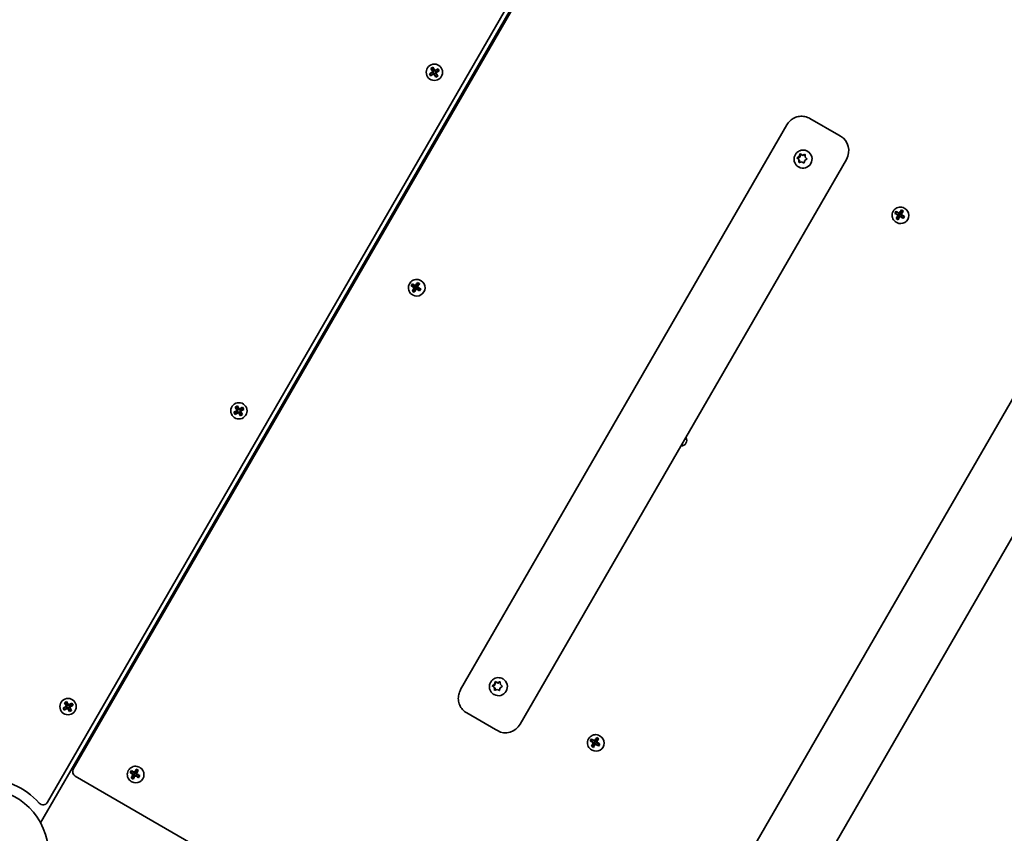
# Model space of a CAD drawing. Units: millimetres. Extents: x 850 to 8842, y -3428 to 3289.
# Drawn here: x 3399 to 3973, y 71 to 545 of the extents above; entities that cross this region are included whole.
import ezdxf

# ---------------------------------------------------------------- set-up
doc = ezdxf.new("R2010")
doc.units = ezdxf.units.MM
doc.layers.add('Widoczne (ISO)', color=7, linetype='Continuous', lineweight=35)

msp = doc.modelspace()

# ---------------------------------------------------------------- linework, layer by layer
at = {"layer": 'Widoczne (ISO)'}
for p, q in [((3415.4, 88.89), (3782.59, 724.88)), ((3773.44, 702.23), (3430.44, 108.14)), ((3431.16, 111.19), (3771.16, 700.08)), ((3638.71, 516.47), (3639.92, 517.17)), ((3639.83, 514.53), (3638.71, 516.47)), ((3639.85, 516.91), (3638.97, 516.4)), ((3638.98, 516.41), (3640, 514.63)), ((3640.87, 515.13), (3639.84, 516.91)), ((3639.92, 517.17), (3641.04, 515.23)), ((3641.04, 515.23), (3642.98, 516.35)), ((3642.98, 516.35), (3643.68, 515.14)), ((3637.89, 513.41), (3639.83, 514.53)), ((3638.59, 512.2), (3637.89, 513.41)), ((3639.93, 514.36), (3638.15, 513.33)), ((3638.15, 513.34), (3638.66, 512.46)), ((3640.53, 513.32), (3638.59, 512.2)), ((3638.65, 512.47), (3640.43, 513.49)), ((3640.39, 513.47), (3639.89, 514.33)), ((3640.84, 515.18), (3639.98, 514.68)), ((3641.65, 511.38), (3640.53, 513.32)), ((3640.7, 513.42), (3640.57, 513.46)), ((3640.7, 513.42), (3641.73, 511.64)), ((3641.59, 513.88), (3640.73, 513.38)), ((3640.87, 515.13), (3641.01, 515.1)), ((3642.92, 516.08), (3641.14, 515.06)), ((3641.69, 514.22), (3641.19, 515.08)), ((3642.59, 512.14), (3641.57, 513.92)), ((3641.64, 514.19), (3643.42, 515.22)), ((3642.86, 512.08), (3641.65, 511.38)), ((3642.6, 512.15), (3641.72, 511.64)), ((3643.68, 515.14), (3641.74, 514.02)), ((3641.74, 514.02), (3642.86, 512.08)), ((3642.91, 516.09), (3643.42, 515.21)), ((3846.11, 483.61), (3656.11, 154.52)), ((3876.4, 477.66), (3859.63, 487.35)), ((3877.48, 477.04), (3876.4, 477.66)), ((3852.4, 464.54), (3853.4, 465.19)), ((3852.49, 464.06), (3853.84, 464.94)), ((3853.4, 465.19), (3853.71, 466.36)), ((3853.4, 465.19), (3853.84, 464.94)), ((3853.81, 466.75), (3854.24, 466.5)), ((3853.84, 464.94), (3854.24, 466.5)), ((3854.16, 466.57), (3855.2, 466.03)), ((3854.24, 466.5), (3855.63, 465.78)), ((3855.2, 466.03), (3856.33, 466.38)), ((3855.2, 466.03), (3855.63, 465.78)), ((3855.63, 465.78), (3856.73, 466.12)), ((3856.73, 466.09), (3856.76, 464.89)), ((3856.76, 464.89), (3857.6, 464.07)), ((3858.15, 468.28), (3858.31, 468.19)), ((3880.87, 463.54), (3690.87, 134.45)), ((3852.07, 464.31), (3852.49, 464.06)), ((3853, 463.39), (3852.35, 464.04)), ((3853.36, 463.21), (3852.49, 464.06)), ((3852.9, 459.19), (3853.06, 459.1)), ((3853.09, 463.37), (3853.52, 463.12)), ((3853.21, 462.02), (3853.18, 463.22)), ((3853.65, 461.74), (3853.61, 462.97)), ((3854.75, 462.08), (3853.61, 461.73)), ((3855.78, 461.54), (3854.75, 462.08)), ((3856.54, 462.92), (3856.24, 461.75)), ((3857.54, 463.57), (3856.54, 462.92)), ((3909.42, 432.12), (3909.5, 432.08)), ((3910.02, 432.93), (3909.5, 432.08)), ((3909.5, 432.08), (3911.58, 430.82)), ((3911.66, 430.48), (3910.19, 429.02)), ((3911.62, 430.79), (3911.03, 431.13)), ((3911.09, 430.86), (3911.68, 430.52)), ((3911.55, 431.99), (3912.14, 431.64)), ((3912.1, 431.67), (3911.58, 430.82)), ((3911.58, 430.82), (3911.62, 430.79)), ((3911.68, 430.52), (3911.62, 430.79)), ((3911.68, 430.52), (3911.66, 430.48)), ((3911.66, 430.48), (3911.9, 430.33)), ((3912.41, 431.71), (3911.82, 432.06)), ((3912.14, 431.64), (3912.41, 431.71)), ((3912.18, 430.43), (3912.78, 430.08)), ((3912.44, 431.76), (3912.41, 431.71)), ((3913.05, 433.71), (3912.44, 431.76)), ((3912.44, 431.76), (3912.68, 431.61)), ((3913.33, 430.9), (3912.82, 430.06)), ((3914.96, 434.91), (3914.53, 435.15)), ((3910.21, 426.68), (3909.78, 426.93)), ((3910.19, 429.02), (3910.11, 429.06)), ((3910.19, 429.02), (3910.93, 428.56)), ((3912.78, 430.08), (3912.82, 430.06)), ((3912.82, 430.06), (3913.96, 429.35)), ((3628.16, 390.7), (3627.64, 389.84)), ((3631.19, 391.48), (3630.58, 389.53)), ((3633.1, 392.68), (3632.68, 392.92)), ((3627.56, 389.89), (3627.64, 389.84)), ((3627.64, 389.84), (3629.73, 388.58)), ((3628.35, 384.45), (3627.93, 384.7)), ((3628.33, 386.79), (3628.25, 386.83)), ((3629.8, 388.25), (3628.33, 386.79)), ((3628.33, 386.79), (3629.08, 386.33)), ((3629.77, 388.56), (3629.17, 388.9)), ((3629.23, 388.63), (3629.83, 388.29)), ((3629.69, 389.76), (3630.29, 389.41)), ((3630.25, 389.44), (3629.73, 388.58)), ((3629.73, 388.58), (3629.77, 388.56)), ((3629.83, 388.29), (3629.77, 388.56)), ((3629.83, 388.29), (3629.8, 388.25)), ((3629.8, 388.25), (3630.04, 388.1)), ((3630.56, 389.48), (3629.96, 389.83)), ((3630.29, 389.41), (3630.56, 389.48)), ((3630.33, 388.2), (3630.92, 387.85)), ((3630.58, 389.53), (3630.56, 389.48)), ((3630.58, 389.53), (3630.82, 389.38)), ((3630.92, 387.85), (3630.97, 387.83)), ((3631.48, 388.67), (3630.97, 387.83)), ((3630.97, 387.83), (3632.11, 387.12)), ((4013.83, 386.77), (3823.83, 57.68)), ((4048.59, 366.7), (3858.59, 37.61)), ((3523.99, 316.13), (3525.93, 317.25)), ((3524.69, 314.92), (3523.99, 316.13)), ((3526.03, 317.08), (3524.25, 316.05)), ((3524.25, 316.06), (3524.76, 315.18)), ((3526.63, 316.04), (3524.69, 314.92)), ((3524.75, 315.19), (3526.53, 316.21)), ((3524.81, 319.19), (3526.02, 319.89)), ((3525.93, 317.25), (3524.81, 319.19)), ((3525.95, 319.63), (3525.07, 319.12)), ((3525.08, 319.13), (3526.1, 317.35)), ((3526.97, 317.85), (3525.94, 319.63)), ((3526.49, 316.19), (3525.99, 317.05)), ((3526.02, 319.89), (3527.14, 317.95)), ((3526.94, 317.9), (3526.08, 317.4)), ((3527.75, 314.1), (3526.63, 316.04)), ((3526.8, 316.14), (3526.67, 316.18)), ((3526.8, 316.14), (3527.83, 314.36)), ((3527.69, 316.6), (3526.83, 316.1)), ((3526.97, 317.85), (3527.11, 317.82)), ((3527.14, 317.95), (3529.08, 319.07)), ((3529.02, 318.8), (3527.24, 317.78)), ((3527.79, 316.94), (3527.29, 317.8)), ((3528.69, 314.86), (3527.67, 316.64)), ((3527.74, 316.91), (3529.52, 317.94)), ((3529.78, 317.86), (3527.84, 316.74)), ((3527.84, 316.74), (3528.96, 314.8)), ((3529.01, 318.81), (3529.52, 317.93)), ((3529.08, 319.07), (3529.78, 317.86)), ((3528.96, 314.8), (3527.75, 314.1)), ((3528.7, 314.87), (3527.82, 314.36)), ((3680.65, 160.84), (3680.81, 160.75)), ((3674.56, 156.76), (3674.98, 156.51)), ((3675.71, 155.71), (3674.85, 156.49)), ((3674.88, 156.99), (3675.86, 157.69)), ((3674.98, 156.51), (3676.29, 157.44)), ((3676.14, 155.46), (3674.98, 156.51)), ((3675.71, 155.71), (3676.14, 155.46)), ((3675.79, 154.52), (3675.71, 155.71)), ((3675.86, 157.69), (3676.12, 158.86)), ((3675.86, 157.69), (3676.29, 157.44)), ((3676.23, 154.25), (3676.14, 155.46)), ((3676.21, 159.26), (3676.63, 159.01)), ((3676.29, 157.44), (3676.63, 159.01)), ((3676.56, 159.09), (3677.62, 158.6)), ((3676.63, 159.01), (3678.05, 158.35)), ((3677.86, 158.68), (3678.74, 158.99)), ((3677.86, 158.68), (3678.29, 158.43)), ((3678.29, 158.43), (3679.15, 158.73)), ((3679.08, 155.54), (3678.83, 154.37)), ((3680.06, 156.24), (3679.08, 155.54)), ((3679.15, 158.72), (3679.23, 157.53)), ((3679.23, 157.53), (3680.1, 156.74)), ((3675.4, 151.75), (3675.56, 151.66)), ((3677.32, 154.63), (3676.2, 154.24)), ((3678.38, 154.14), (3677.32, 154.63)), ((3424.49, 143.79), (3426.43, 144.91)), ((3425.19, 142.58), (3424.49, 143.79)), ((3426.53, 144.74), (3424.75, 143.71)), ((3424.75, 143.72), (3425.26, 142.84)), ((3427.13, 143.7), (3425.19, 142.58)), ((3425.25, 142.85), (3427.03, 143.87)), ((3425.31, 146.85), (3426.52, 147.55)), ((3426.43, 144.91), (3425.31, 146.85)), ((3426.45, 147.29), (3425.57, 146.78)), ((3425.58, 146.79), (3426.6, 145.01)), ((3427.47, 145.51), (3426.44, 147.29)), ((3426.99, 143.85), (3426.49, 144.71)), ((3426.52, 147.55), (3427.64, 145.61)), ((3427.44, 145.56), (3426.58, 145.06)), ((3428.25, 141.76), (3427.13, 143.7)), ((3427.3, 143.8), (3427.17, 143.84)), ((3427.3, 143.8), (3428.33, 142.03)), ((3428.19, 144.26), (3427.33, 143.76)), ((3427.47, 145.51), (3427.61, 145.48)), ((3427.64, 145.61), (3429.58, 146.73)), ((3429.52, 146.46), (3427.74, 145.44)), ((3428.29, 144.6), (3427.79, 145.46)), ((3429.19, 142.53), (3428.17, 144.3)), ((3428.24, 144.57), (3430.02, 145.6)), ((3430.28, 145.52), (3428.34, 144.4)), ((3428.34, 144.4), (3429.46, 142.46)), ((3429.51, 146.47), (3430.02, 145.59)), ((3429.58, 146.73), (3430.28, 145.52)), ((3429.46, 142.46), (3428.25, 141.76)), ((3429.2, 142.53), (3428.32, 142.02)), ((3659.63, 140.94), (3676.4, 131.25)), ((3676.4, 131.25), (3677.48, 130.63)), ((3735.55, 126.27), (3734.94, 124.32)), ((3737.46, 127.47), (3737.03, 127.71)), ((3731.92, 124.68), (3732, 124.64)), ((3732.52, 125.49), (3732, 124.64)), ((3732, 124.64), (3734.08, 123.38)), ((3732.69, 121.58), (3732.61, 121.62)), ((3734.16, 123.04), (3732.69, 121.58)), ((3732.69, 121.58), (3733.43, 121.12)), ((3734.12, 123.35), (3733.53, 123.7)), ((3733.59, 123.42), (3734.18, 123.08)), ((3734.05, 124.55), (3734.64, 124.2)), ((3734.6, 124.23), (3734.08, 123.38)), ((3734.08, 123.38), (3734.12, 123.35)), ((3734.18, 123.08), (3734.12, 123.35)), ((3734.18, 123.08), (3734.16, 123.04)), ((3734.16, 123.04), (3734.4, 122.89)), ((3734.91, 124.27), (3734.32, 124.62)), ((3734.64, 124.2), (3734.91, 124.27)), ((3734.68, 122.99), (3735.28, 122.64)), ((3734.94, 124.32), (3734.91, 124.27)), ((3734.94, 124.32), (3735.18, 124.17)), ((3735.28, 122.64), (3735.32, 122.62)), ((3735.83, 123.46), (3735.32, 122.62)), ((3735.32, 122.62), (3736.46, 121.91)), ((3732.71, 119.24), (3732.28, 119.49)), ((3411.37, 76.91), (3431.16, 111.19)), ((3431.16, 111.19), (3431.94, 110.73)), ((3469.35, 109.05), (3468.93, 109.3)), ((3431.54, 104.04), (3648.14, -21.02)), ((3463.81, 106.27), (3463.89, 106.22)), ((3464.41, 107.07), (3463.89, 106.22)), ((3463.89, 106.22), (3465.98, 104.96)), ((3466.05, 104.62), (3464.58, 103.16)), ((3466.02, 104.94), (3465.42, 105.28)), ((3465.48, 105.01), (3466.08, 104.66)), ((3465.94, 106.13), (3466.54, 105.79)), ((3466.5, 105.81), (3465.98, 104.96)), ((3465.98, 104.96), (3466.02, 104.94)), ((3466.08, 104.66), (3466.02, 104.94)), ((3466.08, 104.66), (3466.05, 104.62)), ((3466.05, 104.62), (3466.29, 104.48)), ((3466.81, 105.86), (3466.21, 106.2)), ((3466.54, 105.79), (3466.81, 105.86)), ((3466.58, 104.57), (3467.17, 104.23)), ((3466.83, 105.9), (3466.81, 105.86)), ((3467.44, 107.86), (3466.83, 105.9)), ((3466.83, 105.9), (3467.07, 105.76)), ((3467.17, 104.23), (3467.22, 104.2)), ((3467.73, 105.04), (3467.22, 104.2)), ((3467.22, 104.2), (3468.36, 103.49)), ((3464.6, 100.83), (3464.18, 101.07)), ((3464.58, 103.16), (3464.5, 103.21)), ((3464.58, 103.16), (3465.33, 102.71))]:
    msp.add_line(p, q, dxfattribs=at)
for centre, radius in [((3640.79, 514.28), 4.75), ((3526.89, 317), 4.75), ((3427.39, 144.66), 4.75), ((3377.86, 58.88), 38.05)]:
    msp.add_circle(centre, radius, dxfattribs=at)
for centre, radius, start, end in [((3433.04, 106.64), 3, 150, 240), ((3377.86, 58.88), 44.05, 42.05025, 137.94975), ((3412.8, 90.39), 3, 222.05025, 330)]:
    msp.add_arc(centre, radius, start, end, dxfattribs=at)
for centre, major_axis, ratio, start_param, end_param in [((3872.48, 468.38), (5, 8.66), 0.968347, 4.712389, 6.283185), ((3855.69, 463.64), (2.63, 4.55), 0.968347, 3.141593, 6.283185), ((3853, 463.21), (0.095, 0.164), 0.968347, 5.279139, 6.79674), ((3853.43, 462.96), (0.095, 0.164), 0.968347, 5.279139, 6.283185), ((3911.4, 431.56), (-4.62, -7.55), 0.249531, 4.639588, 4.797811), ((3913.47, 429.48), (7.94, -4.84), 0.006111, 4.138546, 4.384905), ((3911.56, 431.46), (-4.55, -7.43), 0.249531, 4.660266, 4.777133), ((3913.57, 429.65), (-7.78, 4.74), 0.006111, 1.012101, 1.241719), ((3913.25, 430.43), (-4.85, -7.94), 0.249531, 4.793982, 5.040341), ((3914.19, 430.67), (-7.94, 4.84), 0.006111, 0.996953, 1.243313), ((3914.09, 430.5), (7.78, -4.74), 0.006111, 4.153694, 4.383311), ((3913.42, 430.33), (4.76, 7.78), 0.249531, 1.653983, 1.883601), ((3912.58, 430.79), (-2.37, -4.11), 0.968347, 0, 3.141593), ((3914.24, 429.82), (-4.76, -7.78), 0.249531, 4.795576, 5.025193), ((3914.41, 429.72), (4.85, 7.94), 0.249531, 1.652389, 1.898748), ((3889.66, 533.72), (24.96, -109.95), 0.045708, 5.907872, 5.911676), ((3913.25, 430.43), (-4.85, -7.94), 0.249531, 4.397058, 4.643417), ((3913.42, 430.33), (4.76, 7.78), 0.249531, 1.270619, 1.50023), ((3913.47, 429.48), (7.94, -4.84), 0.006111, 4.53547, 4.78183), ((3913.57, 429.65), (-7.78, 4.74), 0.006111, 1.395472, 1.624836), ((3914.24, 429.82), (-4.76, -7.78), 0.249531, 4.412212, 4.641823), ((3938, 326.42), (-24.96, 109.95), 0.045708, 0.286942, 0.290746), ((3914.09, 430.5), (7.78, -4.74), 0.006111, 4.537064, 4.766429), ((3914.41, 429.72), (4.85, 7.94), 0.249531, 1.255465, 1.501824), ((3914.19, 430.67), (-7.94, 4.84), 0.006111, 1.393878, 1.640237), ((3915.36, 432.58), (-7.56, 4.61), 0.006111, 1.239484, 1.397706), ((3915.26, 432.42), (-7.44, 4.53), 0.006111, 1.260161, 1.377029), ((3916.26, 428.59), (4.62, 7.55), 0.249531, 1.497995, 1.656218), ((3912.3, 427.56), (7.56, -4.61), 0.006111, 4.381077, 4.539299), ((3912.4, 427.73), (-7.44, 4.53), 0.006111, 1.260161, 1.377029), ((3916.1, 428.68), (-4.55, -7.43), 0.249531, 4.660266, 4.777133), ((3629.55, 389.33), (-4.62, -7.55), 0.249531, 4.639588, 4.797811), ((3629.7, 389.23), (-4.55, -7.43), 0.249531, 4.660266, 4.777133), ((3632.34, 388.44), (-7.94, 4.84), 0.006111, 0.996953, 1.243313), ((3632.23, 388.27), (7.78, -4.74), 0.006111, 4.153694, 4.383311), ((3630.73, 388.56), (-2.37, -4.11), 0.968347, 0, 3.141593), ((3631.4, 388.2), (-4.85, -7.94), 0.249531, 4.397058, 4.643417), ((3631.56, 388.1), (4.76, 7.78), 0.249531, 1.270619, 1.50023), ((3632.39, 387.59), (-4.76, -7.78), 0.249531, 4.412212, 4.641823), ((3632.55, 387.49), (4.85, 7.94), 0.249531, 1.255465, 1.501824), ((3633.5, 390.35), (-7.56, 4.61), 0.006111, 1.239484, 1.397706), ((3633.41, 390.19), (-7.44, 4.53), 0.006111, 1.260161, 1.377029), ((3631.61, 387.25), (7.94, -4.84), 0.006111, 4.138546, 4.384905), ((3631.71, 387.42), (-7.78, 4.74), 0.006111, 1.012101, 1.241719), ((3631.4, 388.2), (-4.85, -7.94), 0.249531, 4.793982, 5.040341), ((3630.44, 385.33), (7.56, -4.61), 0.006111, 4.381077, 4.539299), ((3630.54, 385.49), (-7.44, 4.53), 0.006111, 1.260161, 1.377029), ((3631.56, 388.1), (4.76, 7.78), 0.249531, 1.653983, 1.883601), ((3632.39, 387.59), (-4.76, -7.78), 0.249531, 4.795576, 5.025193), ((3632.55, 387.49), (4.85, 7.94), 0.249531, 1.652389, 1.898748), ((3607.8, 491.49), (24.96, -109.95), 0.045708, 5.907872, 5.911676), ((3631.61, 387.25), (7.94, -4.84), 0.006111, 4.53547, 4.78183), ((3631.71, 387.42), (-7.78, 4.74), 0.006111, 1.395472, 1.624836), ((3656.15, 284.19), (-24.96, 109.95), 0.045708, 0.286942, 0.290746), ((3632.23, 388.27), (7.78, -4.74), 0.006111, 4.537064, 4.766429), ((3632.34, 388.44), (-7.94, 4.84), 0.006111, 1.393878, 1.640237), ((3634.25, 386.45), (-4.55, -7.43), 0.249531, 4.660266, 4.777133), ((3634.4, 386.36), (4.62, 7.55), 0.249531, 1.497995, 1.656218), ((3784.82, 299.6), (-1.53, -2.64), 0.968347, 0.422274, 2.719318), ((3788.06, 297.73), (-1.53, -2.64), 0.968347, 3.828112, 4.172686), ((3788.06, 297.73), (-1.52, -2.64), 0.968347, 5.252092, 5.596666), ((3678.19, 156.2), (2.62, 4.55), 0.968347, 3.141593, 6.283185), ((3677.7, 158.77), (-0.095, -0.164), 0.968347, 0.082831, 1.600432), ((3678.13, 158.52), (-0.095, -0.164), 0.968347, 0.082831, 1.600432), ((3682.48, 139.29), (-5, -8.66), 0.968347, 0, 1.570796), ((3735.08, 123.36), (-2.38, -4.11), 0.968347, 0, 3.141593), ((3735.75, 122.99), (-4.85, -7.94), 0.249531, 4.397058, 4.643417), ((3735.92, 122.89), (4.76, 7.78), 0.249531, 1.270619, 1.50023), ((3737.86, 125.15), (-7.56, 4.61), 0.006111, 1.239484, 1.397706), ((3737.76, 124.98), (-7.44, 4.53), 0.006111, 1.260161, 1.377029), ((3733.9, 124.12), (-4.62, -7.55), 0.249531, 4.639588, 4.797811), ((3735.97, 122.04), (7.94, -4.84), 0.006111, 4.138546, 4.384905), ((3734.06, 124.02), (-4.55, -7.43), 0.249531, 4.660266, 4.777133), ((3736.07, 122.21), (-7.78, 4.74), 0.006111, 1.012101, 1.241719), ((3735.75, 122.99), (-4.85, -7.94), 0.249531, 4.793982, 5.040341), ((3734.8, 120.12), (7.56, -4.61), 0.006111, 4.381077, 4.539299), ((3736.69, 123.23), (-7.94, 4.84), 0.006111, 0.996953, 1.243313), ((3736.59, 123.06), (7.78, -4.74), 0.006111, 4.153694, 4.383311), ((3734.9, 120.29), (-7.44, 4.53), 0.006111, 1.260161, 1.377029), ((3735.92, 122.89), (4.76, 7.78), 0.249531, 1.653983, 1.883601), ((3736.74, 122.38), (-4.76, -7.78), 0.249531, 4.795576, 5.025193), ((3736.91, 122.28), (4.85, 7.94), 0.249531, 1.652389, 1.898748), ((3712.16, 226.28), (24.96, -109.95), 0.045708, 5.907872, 5.911676), ((3735.97, 122.04), (7.94, -4.84), 0.006111, 4.53547, 4.78183), ((3736.07, 122.21), (-7.78, 4.74), 0.006111, 1.395472, 1.624836), ((3736.74, 122.38), (-4.76, -7.78), 0.249531, 4.412212, 4.641823), ((3760.5, 18.98), (-24.96, 109.95), 0.045708, 0.286942, 0.290746), ((3736.59, 123.06), (7.78, -4.74), 0.006111, 4.537064, 4.766429), ((3736.91, 122.28), (4.85, 7.94), 0.249531, 1.255465, 1.501824), ((3736.69, 123.23), (-7.94, 4.84), 0.006111, 1.393878, 1.640237), ((3738.6, 121.25), (-4.55, -7.43), 0.249531, 4.660266, 4.777133), ((3738.76, 121.15), (4.62, 7.55), 0.249531, 1.497995, 1.656218), ((3466.98, 104.94), (-2.37, -4.11), 0.968347, 0, 3.141593), ((3465.8, 105.71), (-4.62, -7.55), 0.249531, 4.639588, 4.797811), ((3467.86, 103.62), (7.94, -4.84), 0.006111, 4.138546, 4.384905), ((3465.95, 105.61), (-4.55, -7.43), 0.249531, 4.660266, 4.777133), ((3467.96, 103.79), (-7.78, 4.74), 0.006111, 1.012101, 1.241719), ((3467.65, 104.57), (-4.85, -7.94), 0.249531, 4.793982, 5.040341), ((3468.59, 104.82), (-7.94, 4.84), 0.006111, 0.996953, 1.243313), ((3468.48, 104.65), (7.78, -4.74), 0.006111, 4.153694, 4.383311), ((3467.81, 104.47), (4.76, 7.78), 0.249531, 1.653983, 1.883601), ((3468.64, 103.97), (-4.76, -7.78), 0.249531, 4.795576, 5.025193), ((3468.8, 103.87), (4.85, 7.94), 0.249531, 1.652389, 1.898748), ((3444.05, 207.87), (24.96, -109.95), 0.045708, 5.907872, 5.911676), ((3467.65, 104.57), (-4.85, -7.94), 0.249531, 4.397058, 4.643417), ((3467.81, 104.47), (4.76, 7.78), 0.249531, 1.270619, 1.50023), ((3467.86, 103.62), (7.94, -4.84), 0.006111, 4.53547, 4.78183), ((3467.96, 103.79), (-7.78, 4.74), 0.006111, 1.395472, 1.624836), ((3468.64, 103.97), (-4.76, -7.78), 0.249531, 4.412212, 4.641823), ((3492.4, 0.57), (-24.96, 109.95), 0.045708, 0.286942, 0.290746), ((3468.48, 104.65), (7.78, -4.74), 0.006111, 4.537064, 4.766429), ((3468.8, 103.87), (4.85, 7.94), 0.249531, 1.255465, 1.501824), ((3468.59, 104.82), (-7.94, 4.84), 0.006111, 1.393878, 1.640237), ((3469.75, 106.73), (-7.56, 4.61), 0.006111, 1.239484, 1.397706), ((3469.66, 106.57), (-7.44, 4.53), 0.006111, 1.260161, 1.377029), ((3470.5, 102.83), (-4.55, -7.43), 0.249531, 4.660266, 4.777133), ((3470.65, 102.73), (4.62, 7.55), 0.249531, 1.497995, 1.656218), ((3466.69, 101.71), (7.56, -4.61), 0.006111, 4.381077, 4.539299), ((3466.79, 101.87), (-7.44, 4.53), 0.006111, 1.260161, 1.377029)]:
    msp.add_ellipse(centre, major_axis=major_axis, ratio=ratio, start_param=start_param, end_param=end_param, dxfattribs=at)
for points in [[(3638.71, 516.47), (3638.8, 516.45), (3638.88, 516.43), (3638.97, 516.4)], [(3639.92, 517.17), (3639.9, 517.09), (3639.88, 517), (3639.85, 516.91)], [(3642.91, 516.09), (3642.94, 516.18), (3642.96, 516.27), (3642.98, 516.35)], [(3637.89, 513.41), (3637.98, 513.39), (3638.06, 513.37), (3638.15, 513.34)], [(3638.59, 512.2), (3638.61, 512.29), (3638.64, 512.37), (3638.66, 512.46)], [(3639.83, 514.53), (3639.88, 514.52), (3639.92, 514.51), (3639.97, 514.5)], [(3640.53, 513.32), (3640.54, 513.37), (3640.55, 513.41), (3640.57, 513.46)], [(3641.04, 515.23), (3641.03, 515.19), (3641.02, 515.14), (3641.01, 515.1)], [(3641.74, 514.02), (3641.7, 514.03), (3641.65, 514.04), (3641.61, 514.06)], [(3641.72, 511.64), (3641.7, 511.55), (3641.67, 511.47), (3641.65, 511.38)], [(3642.6, 512.15), (3642.69, 512.13), (3642.78, 512.1), (3642.86, 512.08)], [(3643.42, 515.21), (3643.51, 515.19), (3643.6, 515.16), (3643.68, 515.14)], [(3853.71, 466.36), (3853.74, 466.48), (3853.77, 466.62), (3853.81, 466.75)], [(3853.81, 466.75), (3853.93, 466.69), (3854.05, 466.63), (3854.16, 466.57)], [(3856.33, 466.38), (3856.45, 466.41), (3856.59, 466.45), (3856.72, 466.49)], [(3856.72, 466.49), (3856.72, 466.35), (3856.73, 466.22), (3856.73, 466.09)], [(3852.07, 464.31), (3852.18, 464.39), (3852.29, 464.47), (3852.4, 464.54)], [(3852.35, 464.04), (3852.26, 464.12), (3852.16, 464.22), (3852.07, 464.31)], [(3853.23, 461.61), (3853.22, 461.76), (3853.22, 461.89), (3853.21, 462.02)], [(3853.61, 461.73), (3853.49, 461.7), (3853.36, 461.66), (3853.23, 461.61)], [(3856.14, 461.36), (3856.02, 461.42), (3855.9, 461.48), (3855.78, 461.54)], [(3856.24, 461.75), (3856.21, 461.63), (3856.17, 461.49), (3856.14, 461.36)], [(3857.89, 463.79), (3857.77, 463.72), (3857.65, 463.64), (3857.54, 463.57)], [(3857.6, 464.07), (3857.69, 463.99), (3857.79, 463.89), (3857.89, 463.79)], [(3909.41, 432.11), (3909.32, 432.1), (3909.22, 432.08), (3909.13, 432.06)], [(3909.94, 432.98), (3909.91, 433.07), (3909.89, 433.17), (3909.86, 433.26)], [(3910.88, 430.99), (3910.93, 431), (3910.98, 431), (3911.04, 431.01)], [(3911.61, 432.18), (3911.63, 432.13), (3911.64, 432.08), (3911.66, 432.04)], [(3912.04, 430.28), (3912.03, 430.32), (3912.03, 430.36), (3912.03, 430.4)], [(3912.77, 431.48), (3912.73, 431.46), (3912.69, 431.44), (3912.65, 431.43)], [(3912.96, 433.76), (3912.93, 433.86), (3912.9, 433.95), (3912.87, 434.04)], [(3913.8, 433.25), (3913.88, 433.28), (3913.95, 433.3), (3914.03, 433.33)], [(3914.72, 430.29), (3914.64, 430.26), (3914.56, 430.23), (3914.49, 430.2)], [(3909.81, 429.02), (3909.91, 429.03), (3910, 429.05), (3910.1, 429.07)], [(3910.97, 428.31), (3910.96, 428.39), (3910.95, 428.47), (3910.94, 428.55)], [(3913.99, 429.09), (3913.98, 429.17), (3913.97, 429.25), (3913.96, 429.34)], [(3628.09, 390.75), (3628.06, 390.84), (3628.03, 390.94), (3628, 391.03)], [(3631.1, 391.53), (3631.08, 391.63), (3631.05, 391.72), (3631.02, 391.81)], [(3631.95, 391.02), (3632.02, 391.05), (3632.1, 391.07), (3632.18, 391.1)], [(3627.56, 389.88), (3627.46, 389.87), (3627.37, 389.85), (3627.27, 389.83)], [(3627.96, 386.79), (3628.05, 386.8), (3628.15, 386.82), (3628.24, 386.84)], [(3629.03, 388.76), (3629.08, 388.76), (3629.13, 388.77), (3629.18, 388.78)], [(3629.11, 386.08), (3629.1, 386.16), (3629.09, 386.24), (3629.08, 386.32)], [(3629.76, 389.95), (3629.77, 389.9), (3629.79, 389.85), (3629.8, 389.81)], [(3630.18, 388.05), (3630.18, 388.09), (3630.18, 388.13), (3630.17, 388.17)], [(3630.91, 389.24), (3630.87, 389.23), (3630.83, 389.21), (3630.8, 389.2)], [(3632.13, 386.86), (3632.12, 386.94), (3632.11, 387.02), (3632.1, 387.1)], [(3632.86, 388.06), (3632.78, 388.03), (3632.71, 388), (3632.63, 387.97)], [(3523.99, 316.13), (3524.08, 316.11), (3524.16, 316.08), (3524.25, 316.06)], [(3524.81, 319.19), (3524.9, 319.17), (3524.98, 319.15), (3525.07, 319.12)], [(3525.93, 317.25), (3525.98, 317.24), (3526.02, 317.23), (3526.07, 317.22)], [(3526.02, 319.89), (3526, 319.81), (3525.98, 319.72), (3525.95, 319.63)], [(3526.63, 316.04), (3526.64, 316.09), (3526.65, 316.13), (3526.67, 316.18)], [(3527.14, 317.95), (3527.13, 317.91), (3527.12, 317.86), (3527.11, 317.82)], [(3527.84, 316.74), (3527.8, 316.75), (3527.75, 316.76), (3527.71, 316.78)], [(3529.01, 318.81), (3529.04, 318.9), (3529.06, 318.99), (3529.08, 319.07)], [(3529.52, 317.93), (3529.61, 317.91), (3529.7, 317.88), (3529.78, 317.86)], [(3524.69, 314.92), (3524.71, 315.01), (3524.74, 315.09), (3524.76, 315.18)], [(3527.82, 314.36), (3527.8, 314.27), (3527.77, 314.19), (3527.75, 314.1)], [(3528.7, 314.87), (3528.79, 314.85), (3528.88, 314.82), (3528.96, 314.8)], [(3674.56, 156.76), (3674.67, 156.84), (3674.78, 156.92), (3674.88, 156.99)], [(3674.85, 156.49), (3674.75, 156.58), (3674.65, 156.67), (3674.56, 156.76)], [(3676.12, 158.86), (3676.14, 158.99), (3676.17, 159.12), (3676.21, 159.26)], [(3676.21, 159.26), (3676.33, 159.2), (3676.45, 159.15), (3676.56, 159.09)], [(3678.74, 158.99), (3678.86, 159.03), (3678.99, 159.07), (3679.13, 159.12)], [(3679.13, 159.12), (3679.13, 158.98), (3679.14, 158.84), (3679.15, 158.72)], [(3680.4, 156.47), (3680.28, 156.39), (3680.17, 156.31), (3680.06, 156.24)], [(3680.1, 156.74), (3680.19, 156.66), (3680.29, 156.57), (3680.4, 156.47)], [(3675.82, 154.11), (3675.81, 154.25), (3675.8, 154.39), (3675.79, 154.52)], [(3676.2, 154.24), (3676.08, 154.2), (3675.95, 154.16), (3675.82, 154.11)], [(3678.75, 153.97), (3678.62, 154.03), (3678.5, 154.09), (3678.38, 154.14)], [(3678.83, 154.37), (3678.8, 154.24), (3678.77, 154.11), (3678.75, 153.97)], [(3424.49, 143.79), (3424.58, 143.77), (3424.66, 143.75), (3424.75, 143.72)], [(3425.31, 146.85), (3425.4, 146.83), (3425.48, 146.81), (3425.57, 146.78)], [(3426.43, 144.91), (3426.48, 144.9), (3426.52, 144.89), (3426.57, 144.88)], [(3426.52, 147.55), (3426.5, 147.47), (3426.48, 147.38), (3426.45, 147.29)], [(3427.13, 143.7), (3427.14, 143.75), (3427.15, 143.79), (3427.17, 143.84)], [(3427.64, 145.61), (3427.63, 145.57), (3427.62, 145.52), (3427.61, 145.48)], [(3428.34, 144.4), (3428.3, 144.41), (3428.25, 144.43), (3428.21, 144.44)], [(3429.51, 146.47), (3429.54, 146.56), (3429.56, 146.65), (3429.58, 146.73)], [(3430.02, 145.59), (3430.11, 145.57), (3430.2, 145.54), (3430.28, 145.52)], [(3425.19, 142.58), (3425.21, 142.67), (3425.24, 142.75), (3425.26, 142.84)], [(3428.32, 142.02), (3428.3, 141.93), (3428.27, 141.85), (3428.25, 141.76)], [(3429.2, 142.53), (3429.29, 142.51), (3429.38, 142.48), (3429.46, 142.46)], [(3735.46, 126.33), (3735.43, 126.42), (3735.4, 126.51), (3735.37, 126.6)], [(3731.91, 124.67), (3731.82, 124.66), (3731.72, 124.64), (3731.63, 124.62)], [(3732.31, 121.58), (3732.41, 121.6), (3732.5, 121.61), (3732.6, 121.63)], [(3732.44, 125.54), (3732.41, 125.64), (3732.39, 125.73), (3732.36, 125.82)], [(3733.38, 123.55), (3733.43, 123.56), (3733.48, 123.56), (3733.54, 123.57)], [(3733.47, 120.87), (3733.46, 120.95), (3733.45, 121.03), (3733.44, 121.11)], [(3734.11, 124.74), (3734.13, 124.69), (3734.14, 124.65), (3734.16, 124.6)], [(3734.54, 122.84), (3734.53, 122.88), (3734.53, 122.92), (3734.53, 122.97)], [(3735.27, 124.04), (3735.23, 124.02), (3735.19, 124.01), (3735.15, 123.99)], [(3736.3, 125.81), (3736.38, 125.84), (3736.45, 125.87), (3736.53, 125.89)], [(3736.49, 121.65), (3736.48, 121.73), (3736.47, 121.82), (3736.46, 121.9)], [(3737.22, 122.85), (3737.14, 122.82), (3737.06, 122.79), (3736.99, 122.77)], [(3463.81, 106.26), (3463.71, 106.24), (3463.62, 106.23), (3463.52, 106.21)], [(3464.34, 107.13), (3464.31, 107.22), (3464.28, 107.31), (3464.25, 107.4)], [(3465.28, 105.13), (3465.33, 105.14), (3465.38, 105.15), (3465.43, 105.16)], [(3466.01, 106.33), (3466.02, 106.28), (3466.04, 106.23), (3466.05, 106.18)], [(3466.43, 104.43), (3466.43, 104.47), (3466.43, 104.51), (3466.42, 104.55)], [(3467.16, 105.62), (3467.12, 105.61), (3467.08, 105.59), (3467.05, 105.58)], [(3467.35, 107.91), (3467.33, 108), (3467.3, 108.09), (3467.27, 108.19)], [(3468.2, 107.4), (3468.27, 107.42), (3468.35, 107.45), (3468.43, 107.48)], [(3468.38, 103.24), (3468.37, 103.32), (3468.36, 103.4), (3468.35, 103.48)], [(3469.11, 104.43), (3469.03, 104.41), (3468.96, 104.38), (3468.88, 104.35)], [(3464.21, 103.16), (3464.3, 103.18), (3464.4, 103.2), (3464.49, 103.21)], [(3465.36, 102.46), (3465.35, 102.54), (3465.34, 102.62), (3465.33, 102.7)]]:
    msp.add_open_spline(points, degree=3, dxfattribs=at)
for points, weights in [([(3639.97, 514.5), (3639.95, 514.43), (3639.93, 514.36)], [0.999996436383, 0.99999640934, 1]), ([(3640, 514.63), (3639.98, 514.56), (3639.97, 514.5)], [1, 0.999996409343, 0.999996436386]), ([(3640.43, 513.49), (3640.5, 513.48), (3640.57, 513.46)], [1, 0.999996409341, 0.999996436384]), ([(3641.14, 515.06), (3641.07, 515.08), (3641.01, 515.1)], [1, 0.999996409341, 0.999996436384]), ([(3641.57, 513.92), (3641.59, 513.99), (3641.61, 514.06)], [1, 0.999996409343, 0.999996436386]), ([(3641.61, 514.06), (3641.62, 514.13), (3641.64, 514.19)], [0.999996436385, 0.999996409341, 1]), ([(3909.42, 432.12), (3909.42, 432.12), (3909.41, 432.11)], [1.08473776235, 1.08467217646, 1.08460634688]), ([(3909.94, 432.98), (3909.94, 432.98), (3909.94, 432.97)], [1.08460634688, 1.08467217646, 1.08473776235]), ([(3911.03, 431.13), (3911.03, 431.07), (3911.04, 431.01)], [1, 0.999996409341, 0.999996436384]), ([(3911.66, 432.04), (3911.6, 432.01), (3911.55, 431.99)], [0.999996436385, 0.999996409341, 1]), ([(3911.82, 432.06), (3911.74, 432.05), (3911.66, 432.04)], [1, 0.999996409343, 0.999996436386]), ([(3911.91, 430.36), (3911.97, 430.38), (3912.03, 430.4)], [1, 0.999996409343, 0.999996436386]), ([(3912.03, 430.4), (3912.11, 430.42), (3912.18, 430.43)], [0.999996436383, 0.99999640934, 1]), ([(3912.7, 431.28), (3912.68, 431.35), (3912.65, 431.43)], [1, 0.999996409341, 0.999996436384]), ([(3910.1, 429.07), (3910.1, 429.07), (3910.11, 429.06)], [1.08460634688, 1.08467217646, 1.08473776235]), ([(3910.93, 428.56), (3910.94, 428.56), (3910.94, 428.55)], [1.08473776235, 1.08467217646, 1.08460634688]), ([(3628.09, 390.75), (3628.09, 390.75), (3628.08, 390.74)], [1.08460634688, 1.08467217646, 1.08473776235]), ([(3627.56, 389.89), (3627.56, 389.89), (3627.56, 389.88)], [1.08473776235, 1.08467217646, 1.08460634688]), ([(3628.24, 386.84), (3628.25, 386.83), (3628.25, 386.83)], [1.08460634688, 1.08467217646, 1.08473776235]), ([(3629.08, 386.33), (3629.08, 386.33), (3629.08, 386.32)], [1.08473776235, 1.08467217646, 1.08460634688]), ([(3629.17, 388.9), (3629.18, 388.84), (3629.18, 388.78)], [1, 0.999996409341, 0.999996436384]), ([(3629.8, 389.81), (3629.75, 389.78), (3629.69, 389.76)], [0.999996436385, 0.999996409341, 1]), ([(3629.96, 389.83), (3629.88, 389.82), (3629.8, 389.81)], [1, 0.999996409343, 0.999996436386]), ([(3630.06, 388.13), (3630.11, 388.15), (3630.17, 388.17)], [1, 0.999996409343, 0.999996436386]), ([(3630.17, 388.17), (3630.25, 388.19), (3630.33, 388.2)], [0.999996436383, 0.99999640934, 1]), ([(3630.85, 389.05), (3630.82, 389.12), (3630.8, 389.2)], [1, 0.999996409341, 0.999996436384]), ([(3526.07, 317.22), (3526.05, 317.15), (3526.03, 317.08)], [0.999996436383, 0.99999640934, 1]), ([(3526.1, 317.35), (3526.08, 317.28), (3526.07, 317.22)], [1, 0.999996409343, 0.999996436386]), ([(3526.53, 316.21), (3526.6, 316.19), (3526.67, 316.18)], [1, 0.999996409341, 0.999996436384]), ([(3527.24, 317.78), (3527.17, 317.8), (3527.11, 317.82)], [1, 0.999996409341, 0.999996436384]), ([(3527.67, 316.64), (3527.69, 316.71), (3527.71, 316.78)], [1, 0.999996409343, 0.999996436386]), ([(3527.71, 316.78), (3527.72, 316.84), (3527.74, 316.91)], [0.999996436385, 0.999996409341, 1]), ([(3426.57, 144.88), (3426.55, 144.81), (3426.53, 144.74)], [0.999996436383, 0.99999640934, 1]), ([(3426.6, 145.01), (3426.58, 144.95), (3426.57, 144.88)], [1, 0.999996409343, 0.999996436386]), ([(3427.03, 143.87), (3427.1, 143.86), (3427.17, 143.84)], [1, 0.999996409341, 0.999996436384]), ([(3427.74, 145.44), (3427.67, 145.46), (3427.61, 145.48)], [1, 0.999996409341, 0.999996436384]), ([(3428.17, 144.3), (3428.19, 144.37), (3428.21, 144.44)], [1, 0.999996409343, 0.999996436386]), ([(3428.21, 144.44), (3428.22, 144.51), (3428.24, 144.57)], [0.999996436385, 0.999996409341, 1]), ([(3731.92, 124.68), (3731.92, 124.68), (3731.91, 124.67)], [1.08473776235, 1.08467217646, 1.08460634688]), ([(3732.44, 125.54), (3732.44, 125.54), (3732.44, 125.54)], [1.08460634688, 1.08467217646, 1.08473776235]), ([(3732.6, 121.63), (3732.6, 121.63), (3732.61, 121.62)], [1.08460634688, 1.08467217646, 1.08473776235]), ([(3733.43, 121.12), (3733.44, 121.12), (3733.44, 121.11)], [1.08473776235, 1.08467217646, 1.08460634688]), ([(3733.53, 123.7), (3733.53, 123.63), (3733.54, 123.57)], [1, 0.999996409341, 0.999996436384]), ([(3734.16, 124.6), (3734.1, 124.57), (3734.05, 124.55)], [0.999996436385, 0.999996409341, 1]), ([(3734.32, 124.62), (3734.24, 124.61), (3734.16, 124.6)], [1, 0.999996409343, 0.999996436386]), ([(3734.41, 122.92), (3734.47, 122.94), (3734.53, 122.97)], [1, 0.999996409343, 0.999996436386]), ([(3734.53, 122.97), (3734.61, 122.98), (3734.68, 122.99)], [0.999996436383, 0.99999640934, 1]), ([(3735.2, 123.84), (3735.18, 123.92), (3735.15, 123.99)], [1, 0.999996409341, 0.999996436384]), ([(3463.81, 106.27), (3463.81, 106.26), (3463.81, 106.26)], [1.08473776235, 1.08467217646, 1.08460634688]), ([(3464.34, 107.13), (3464.34, 107.13), (3464.33, 107.12)], [1.08460634688, 1.08467217646, 1.08473776235]), ([(3465.42, 105.28), (3465.43, 105.22), (3465.43, 105.16)], [1, 0.999996409341, 0.999996436384]), ([(3466.05, 106.18), (3466, 106.16), (3465.94, 106.13)], [0.999996436385, 0.999996409341, 1]), ([(3466.21, 106.2), (3466.13, 106.19), (3466.05, 106.18)], [1, 0.999996409343, 0.999996436386]), ([(3466.31, 104.5), (3466.36, 104.53), (3466.42, 104.55)], [1, 0.999996409343, 0.999996436386]), ([(3466.42, 104.55), (3466.5, 104.56), (3466.58, 104.57)], [0.999996436383, 0.99999640934, 1]), ([(3467.1, 105.43), (3467.07, 105.5), (3467.05, 105.58)], [1, 0.999996409341, 0.999996436384]), ([(3464.49, 103.21), (3464.5, 103.21), (3464.5, 103.21)], [1.08460634688, 1.08467217646, 1.08473776235]), ([(3465.33, 102.7), (3465.33, 102.7), (3465.33, 102.7)], [1.08473776235, 1.08467217646, 1.08460634688])]:
    msp.add_rational_spline(points, weights, degree=2, dxfattribs=at)
for points, knots in [([(3846.11, 483.61), (3846.62, 484.5), (3847.27, 485.31), (3848.79, 486.71), (3849.66, 487.29), (3851.54, 488.16), (3852.55, 488.45), (3854.62, 488.7), (3855.68, 488.66), (3857.73, 488.25), (3858.72, 487.87), (3859.63, 487.35), (3859.63, 487.35), (3859.63, 487.35)], [1.570796, 1.570796, 1.570796, 1.570796, 1.884956, 1.884956, 2.199115, 2.199115, 2.513274, 2.513274, 2.827433, 2.827433, 3.14126, 3.14126, 3.141593, 3.141593, 3.141593, 3.141593]), ([(3852.9, 459.19), (3852.43, 459.46), (3852, 459.81), (3851.27, 460.63), (3850.98, 461.1), (3850.54, 462.11), (3850.41, 462.65), (3850.31, 463.76), (3850.35, 464.32), (3850.6, 465.41), (3850.82, 465.94), (3851.4, 466.9), (3851.77, 467.33), (3852.63, 468.07), (3853.12, 468.37), (3854.16, 468.79), (3854.71, 468.92), (3855.82, 468.99), (3856.37, 468.94), (3857.34, 468.68), (3857.76, 468.51), (3858.15, 468.28)], [1.993348, 1.993348, 1.993348, 1.993348, 2.305745, 2.305745, 2.619656, 2.619656, 2.937478, 2.937478, 3.26003, 3.26003, 3.586284, 3.586284, 3.913803, 3.913803, 4.23966, 4.23966, 4.561513, 4.561513, 4.878571, 4.878571, 5.134941, 5.134941, 5.134941, 5.134941]), ([(3914.53, 435.15), (3914.11, 435.4), (3913.64, 435.57), (3912.68, 435.76), (3912.18, 435.78), (3911.19, 435.65), (3910.71, 435.51), (3909.8, 435.08), (3909.38, 434.79), (3908.65, 434.09), (3908.34, 433.68), (3907.85, 432.79), (3907.68, 432.3), (3907.5, 431.31), (3907.48, 430.8), (3907.61, 429.8), (3907.76, 429.32), (3908.19, 428.42), (3908.48, 428.01), (3909.11, 427.37), (3909.43, 427.13), (3909.78, 426.93)], [0.024484, 0.024484, 0.024484, 0.024484, 0.342378, 0.342378, 0.660729, 0.660729, 0.98021, 0.98021, 1.300956, 1.300956, 1.622616, 1.622616, 1.944566, 1.944566, 2.26611, 2.26611, 2.586649, 2.586649, 2.905902, 2.905902, 3.166076, 3.166076, 3.166076, 3.166076]), ([(3632.68, 392.92), (3632.25, 393.17), (3631.79, 393.34), (3630.82, 393.53), (3630.32, 393.55), (3629.34, 393.42), (3628.85, 393.28), (3627.95, 392.85), (3627.53, 392.56), (3626.8, 391.86), (3626.48, 391.45), (3626, 390.56), (3625.83, 390.07), (3625.64, 389.08), (3625.63, 388.57), (3625.76, 387.57), (3625.9, 387.08), (3626.34, 386.19), (3626.63, 385.78), (3627.26, 385.14), (3627.58, 384.9), (3627.93, 384.7)], [0.024484, 0.024484, 0.024484, 0.024484, 0.342378, 0.342378, 0.660729, 0.660729, 0.98021, 0.98021, 1.300956, 1.300956, 1.622616, 1.622616, 1.944566, 1.944566, 2.26611, 2.26611, 2.586649, 2.586649, 2.905902, 2.905902, 3.166076, 3.166076, 3.166076, 3.166076]), ([(3675.4, 151.75), (3674.93, 152.02), (3674.5, 152.37), (3673.77, 153.19), (3673.48, 153.66), (3673.04, 154.67), (3672.91, 155.21), (3672.81, 156.32), (3672.85, 156.88), (3673.1, 157.97), (3673.32, 158.5), (3673.9, 159.46), (3674.27, 159.9), (3675.13, 160.63), (3675.62, 160.93), (3676.66, 161.35), (3677.21, 161.48), (3678.32, 161.55), (3678.87, 161.5), (3679.84, 161.24), (3680.26, 161.07), (3680.65, 160.84)], [6.221818, 6.221818, 6.221818, 6.221818, 6.534215, 6.534215, 6.848126, 6.848126, 7.165948, 7.165948, 7.488501, 7.488501, 7.814754, 7.814754, 8.142273, 8.142273, 8.46813, 8.46813, 8.789983, 8.789983, 9.107041, 9.107041, 9.363411, 9.363411, 9.363411, 9.363411]), ([(3659.63, 140.94), (3658.73, 141.46), (3657.91, 142.12), (3656.53, 143.68), (3655.96, 144.58), (3655.14, 146.49), (3654.88, 147.51), (3654.7, 149.57), (3654.76, 150.62), (3655.21, 152.63), (3655.58, 153.6), (3656.1, 154.5), (3656.1, 154.51), (3656.11, 154.52)], [6.283185, 6.283185, 6.283185, 6.283185, 6.595458, 6.595458, 6.909266, 6.909266, 7.223426, 7.223426, 7.537585, 7.537585, 7.851744, 7.851744, 7.853982, 7.853982, 7.853982, 7.853982]), ([(3737.03, 127.71), (3736.61, 127.96), (3736.14, 128.13), (3735.18, 128.33), (3734.68, 128.34), (3733.69, 128.22), (3733.21, 128.07), (3732.3, 127.64), (3731.88, 127.35), (3731.15, 126.65), (3730.84, 126.24), (3730.35, 125.35), (3730.18, 124.86), (3730, 123.87), (3729.98, 123.36), (3730.11, 122.36), (3730.26, 121.88), (3730.69, 120.98), (3730.98, 120.57), (3731.61, 119.94), (3731.93, 119.69), (3732.28, 119.49)], [0.024484, 0.024484, 0.024484, 0.024484, 0.342378, 0.342378, 0.660729, 0.660729, 0.98021, 0.98021, 1.300956, 1.300956, 1.622616, 1.622616, 1.944566, 1.944566, 2.26611, 2.26611, 2.586649, 2.586649, 2.905902, 2.905902, 3.166076, 3.166076, 3.166076, 3.166076]), ([(3468.93, 109.3), (3468.5, 109.54), (3468.04, 109.72), (3467.07, 109.91), (3466.57, 109.93), (3465.59, 109.8), (3465.1, 109.66), (3464.2, 109.22), (3463.78, 108.93), (3463.05, 108.23), (3462.73, 107.83), (3462.25, 106.93), (3462.08, 106.45), (3461.89, 105.45), (3461.88, 104.94), (3462.01, 103.95), (3462.15, 103.46), (3462.59, 102.57), (3462.88, 102.16), (3463.51, 101.52), (3463.83, 101.27), (3464.18, 101.07)], [0.024484, 0.024484, 0.024484, 0.024484, 0.342378, 0.342378, 0.660729, 0.660729, 0.98021, 0.98021, 1.300956, 1.300956, 1.622616, 1.622616, 1.944566, 1.944566, 2.26611, 2.26611, 2.586649, 2.586649, 2.905902, 2.905902, 3.166076, 3.166076, 3.166076, 3.166076])]:
    msp.add_open_spline(points, degree=3, knots=knots, dxfattribs=at)

doc.saveas('drawing.dxf')
